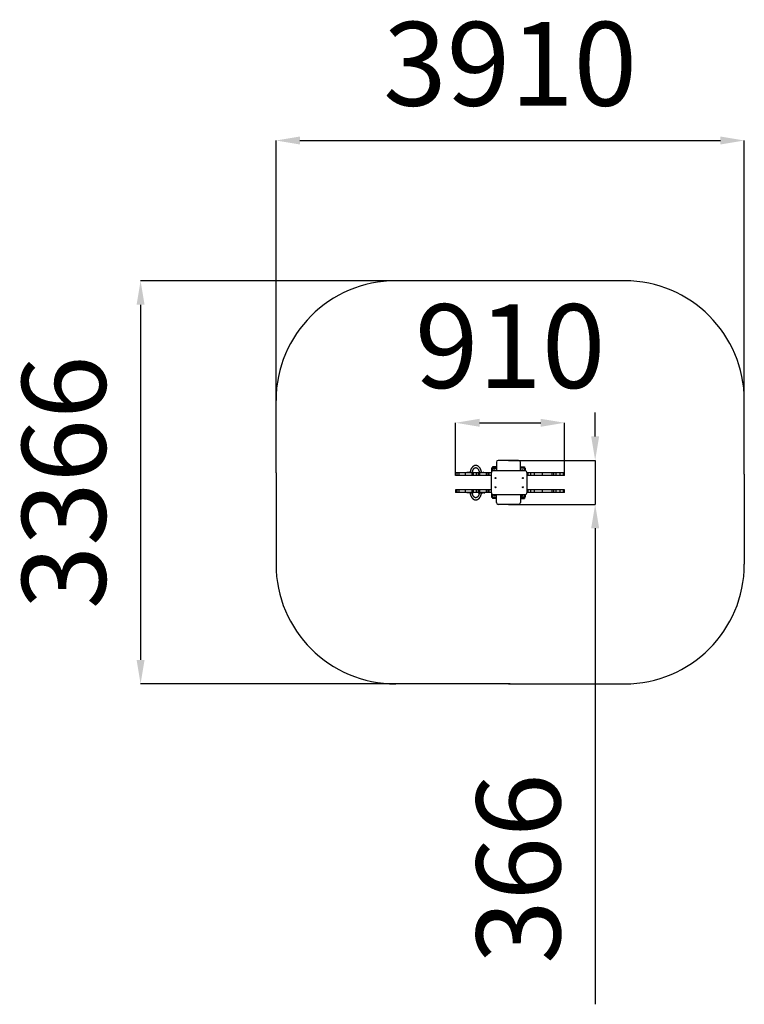
# Model space of a CAD drawing. Units: millimetres. Extents: x 951 to 7001, y 883 to 9109.
import ezdxf

# ---------------------------------------------------------------- set-up
doc = ezdxf.new("R2010")
doc.units = ezdxf.units.MM
doc.header["$PDSIZE"] = -1
doc.layers.add('Зона безопасности', color=5, linetype='Continuous')
doc.layers.add('размер', color=92, linetype='Continuous', lineweight=15)
doc.dimstyles.new('Размер М1.1', dxfattribs={"dimtxt": 300, "dimasz": 200, "dimexe": 1, "dimexo": 1, "dimgap": 50, "dimtad": 1, "dimdec": 0, "dimzin": 0, "dimtxsty": 'Standard', "dimcen": 2.5, "dimazin": 0, "dimtfac": 1, "dimtmove": 0, "dimatfit": 3, "dimfxl": 1, "dimtzin": 0, "dimarcsym": 0})

# ---------------------------------------------------------------- blocks, each defined once
blk = doc.blocks.new('*D9')
at = {"layer": 'Defpoints', "color": 0, "transparency": 16777216}
for p in [(5500.7, 5740.8), (4590.6, 5321.5), (5500.7, 5321.5)]:
    blk.add_point(p, dxfattribs=at)
at = {"layer": 'размер', "color": 0, "lineweight": -2, "transparency": 16777216}
for p, q in [((4590.6, 5322.5), (4590.6, 5741.8)), ((4790.6, 5740.8), (5300.7, 5740.8)), ((5500.7, 5322.5), (5500.7, 5741.8))]:
    blk.add_line(p, q, dxfattribs=at)
at = {"layer": 'размер', "color": 0, "transparency": 16777216}
for points in [[(4790.6, 5774.1), (4790.6, 5707.4), (4590.6, 5740.8)], [(5300.7, 5774.1), (5300.7, 5707.4), (5500.7, 5740.8)]]:
    blk.add_solid(points, dxfattribs=at)
at = {"layer": 'размер', "color": 0, "transparency": 16777216, "insert": (5045.6, 6290.8), "char_height": 700, "attachment_point": 5}
blk.add_mtext('910', dxfattribs=at)
blk = doc.blocks.new('*D10')
at = {"layer": 'Defpoints', "color": 0, "transparency": 16777216}
for p in [(5030.7, 5427.1), (5030.7, 5059.5), (5755.4, 5059.5)]:
    blk.add_point(p, dxfattribs=at)
at = {"layer": 'размер', "color": 0, "lineweight": -2, "transparency": 16777216}
for p, q in [((5755.4, 5627.1), (5755.4, 5827.1)), ((5031.7, 5427.1), (5756.4, 5427.1)), ((5755.4, 5427.1), (5755.4, 5059.5)), ((5031.7, 5059.5), (5756.4, 5059.5)), ((5755.4, 4859.5), (5755.4, 882.6))]:
    blk.add_line(p, q, dxfattribs=at)
at = {"layer": 'размер', "color": 0, "transparency": 16777216}
for points in [[(5722.1, 5627.1), (5788.7, 5627.1), (5755.4, 5427.1)], [(5722.1, 4859.5), (5788.7, 4859.5), (5755.4, 5059.5)]]:
    blk.add_solid(points, dxfattribs=at)
at = {"layer": 'размер', "color": 0, "transparency": 16777216, "insert": (5205.4, 2016), "char_height": 700, "attachment_point": 5, "rotation": 90}
blk.add_mtext('366', dxfattribs=at)
blk = doc.blocks.new('*D11')
at = {"layer": 'Defpoints', "color": 0, "transparency": 16777216}
for p in [(5045.6, 6927.1), (1960, 3559.5), (5045.6, 3559.5)]:
    blk.add_point(p, dxfattribs=at)
at = {"layer": 'размер', "color": 0, "lineweight": -2, "transparency": 16777216}
for p, q in [((5044.6, 6927.1), (1959, 6927.1)), ((1960, 6727.1), (1960, 3759.5)), ((5044.6, 3559.5), (1959, 3559.5))]:
    blk.add_line(p, q, dxfattribs=at)
at = {"layer": 'размер', "color": 0, "transparency": 16777216}
for points in [[(1926.6, 6727.1), (1993.3, 6727.1), (1960, 6927.1)], [(1926.6, 3759.5), (1993.3, 3759.5), (1960, 3559.5)]]:
    blk.add_solid(points, dxfattribs=at)
at = {"layer": 'размер', "color": 0, "transparency": 16777216, "insert": (1410, 5243.3), "char_height": 700, "attachment_point": 5, "rotation": 90}
blk.add_mtext('3366', dxfattribs=at)
blk = doc.blocks.new('*D12')
at = {"layer": 'Defpoints', "color": 0, "transparency": 16777216}
for p in [(7000.7, 8099.2), (3090.6, 5321.5), (7000.7, 5321.5)]:
    blk.add_point(p, dxfattribs=at)
at = {"layer": 'размер', "color": 0, "lineweight": -2, "transparency": 16777216}
for p, q in [((3090.6, 5322.5), (3090.6, 8100.2)), ((3290.6, 8099.2), (6800.7, 8099.2)), ((7000.7, 5322.5), (7000.7, 8100.2))]:
    blk.add_line(p, q, dxfattribs=at)
at = {"layer": 'размер', "color": 0, "transparency": 16777216}
for points in [[(3290.6, 8132.5), (3290.6, 8065.8), (3090.6, 8099.2)], [(6800.7, 8132.5), (6800.7, 8065.8), (7000.7, 8099.2)]]:
    blk.add_solid(points, dxfattribs=at)
at = {"layer": 'размер', "color": 0, "transparency": 16777216, "insert": (5045.6, 8649.2), "char_height": 700, "attachment_point": 5}
blk.add_mtext('3910', dxfattribs=at)

msp = doc.modelspace()

# ---------------------------------------------------------------- linework, layer by layer
at = {"color": 7, "linetype": 'Continuous', "lineweight": 25}
for p, q in [((4890.7, 5360.5), (4890.7, 5331)), ((4899.9, 5360.5), (4890.7, 5360.5)), ((4894.9, 5355.5), (4894.9, 5335.9)), ((4897.2, 5372), (4897.2, 5360.5)), ((4930.7, 5372), (4897.2, 5372)), ((4930.7, 5370.5), (4898.2, 5370.5)), ((4898.2, 5365.5), (4898.2, 5370.5)), ((4898.2, 5360.5), (4898.2, 5365.5)), ((4899.9, 5360.5), (4930.7, 5360.5)), ((4930.7, 5412.1), (4930.7, 5346.1)), ((4930.7, 5406.5), (4930.7, 5340.5)), ((5115.7, 5427.1), (4945.7, 5427.1)), ((5130.7, 5346.1), (5130.7, 5412.1)), ((5130.7, 5372), (5164.2, 5372)), ((5163.2, 5370.5), (5130.7, 5370.5)), ((5161.4, 5360.5), (5130.7, 5360.5)), ((5161.4, 5360.5), (5170.7, 5360.5)), ((5163.2, 5365.5), (5163.2, 5370.5)), ((5163.2, 5360.5), (5163.2, 5365.5)), ((5164.2, 5372), (5164.2, 5360.5)), ((5166.4, 5340.5), (5166.4, 5355.5)), ((5170.7, 5360.5), (5170.7, 5340.3)), ((4603.5, 5300.5), (4603.5, 5321.5)), ((4620.6, 5300.5), (4620.6, 5321.5)), ((4671.6, 5300.5), (4671.6, 5321.5)), ((4684.4, 5324.5), (4684.4, 5321.5)), ((4716, 5324.5), (4684.4, 5324.5)), ((4716, 5321.5), (4716, 5324.5)), ((4716, 5324.5), (4725.3, 5324.5)), ((4725.3, 5321.5), (4725.3, 5324.5)), ((4739.7, 5324.5), (4725.3, 5324.5)), ((4727.4, 5300.5), (4727.4, 5321.5)), ((4739.7, 5321.5), (4739.7, 5324.5)), ((4740.6, 5300.5), (4740.6, 5321.5)), ((4763.6, 5300.5), (4763.6, 5321.5)), ((4777.8, 5324.5), (4777.8, 5321.5)), ((4777.8, 5324.5), (4817.8, 5324.5)), ((4781.8, 5300.5), (4781.8, 5321.5)), ((4793.1, 5300.5), (4793.1, 5321.5)), ((4817.8, 5321.5), (4817.8, 5324.5)), ((4825, 5324.5), (4817.8, 5324.5)), ((4825, 5321.5), (4825, 5324.5)), ((4825, 5324.5), (4833, 5324.5)), ((4833, 5321.5), (4833, 5324.5)), ((4848, 5300.5), (4848, 5321.5)), ((4862.9, 5300.5), (4862.9, 5321.5)), ((4871.4, 5300.5), (4871.4, 5321.5)), ((4887.7, 5320.5), (4887.7, 5160.5)), ((5167.7, 5340.5), (4907.7, 5340.5)), ((4908.7, 5344.4), (4908.7, 5340.5)), ((5152.7, 5340.5), (5152.7, 5344.4)), ((5197, 5321.5), (5187.6, 5321.5)), ((5187.7, 5160.5), (5187.7, 5320.5)), ((5197, 5300.5), (5187.7, 5300.5)), ((5197, 5300.5), (5197, 5321.5)), ((5219.2, 5300.5), (5219.2, 5321.5)), ((5247.9, 5300.5), (5247.9, 5321.5)), ((5315.6, 5300.5), (5315.6, 5321.5)), ((5397.2, 5300.5), (5397.2, 5321.5)), ((5409.2, 5300.5), (5409.2, 5321.5)), ((5429.9, 5300.5), (5429.9, 5321.5)), ((5463.3, 5300.5), (5463.3, 5321.5)), ((5490.7, 5300.5), (5490.7, 5321.5)), ((5498.5, 5300.5), (5498.5, 5321.5)), ((5500.7, 5300.5), (5500.7, 5321.5)), ((4603.5, 5159.5), (4603.5, 5180.5)), ((4620.6, 5159.5), (4620.6, 5180.5)), ((4671.6, 5159.5), (4671.6, 5180.5)), ((4684.4, 5159.5), (4684.4, 5156.5)), ((4716, 5156.5), (4684.4, 5156.5)), ((4716, 5159.5), (4716, 5156.5)), ((4716, 5156.5), (4725.3, 5156.5)), ((4725.3, 5159.5), (4725.3, 5156.5)), ((4739.7, 5156.5), (4725.3, 5156.5)), ((4727.4, 5159.5), (4727.4, 5180.5)), ((4739.7, 5156.5), (4739.7, 5159.5)), ((4740.6, 5159.5), (4740.6, 5180.5)), ((4763.6, 5159.5), (4763.6, 5180.5)), ((4777.8, 5159.5), (4777.8, 5156.5)), ((4777.8, 5156.5), (4817.8, 5156.5)), ((4781.8, 5159.5), (4781.8, 5180.5)), ((4793.1, 5159.5), (4793.1, 5180.5)), ((4817.8, 5159.5), (4817.8, 5156.5)), ((4825, 5156.5), (4817.8, 5156.5)), ((4825, 5159.5), (4825, 5156.5)), ((4825, 5156.5), (4833, 5156.5)), ((4833, 5156.5), (4833, 5159.5)), ((4848, 5159.5), (4848, 5180.5)), ((4862.9, 5159.5), (4862.9, 5180.5)), ((4871.4, 5159.5), (4871.4, 5180.5)), ((4890.7, 5150), (4890.7, 5120.5)), ((4890.7, 5120.5), (4899.9, 5120.5)), ((4894.9, 5145.1), (4894.9, 5125.5)), ((4897.2, 5120.5), (4897.2, 5109)), ((4930.7, 5109), (4897.2, 5109)), ((4898.2, 5120.5), (4898.2, 5115.5)), ((4898.2, 5115.5), (4898.2, 5110.5)), ((4898.2, 5110.5), (4930.7, 5110.5)), ((4899.9, 5120.5), (4930.7, 5120.5)), ((4907.7, 5140.5), (5167.7, 5140.5)), ((4908.7, 5140.5), (4908.7, 5136.6)), ((4930.7, 5074.5), (4930.7, 5140.5)), ((5130.7, 5140.5), (5130.7, 5074.5)), ((5161.4, 5120.5), (5130.7, 5120.5)), ((5130.7, 5110.5), (5163.2, 5110.5)), ((5130.7, 5109), (5164.2, 5109)), ((5152.7, 5136.6), (5152.7, 5140.5)), ((5170.7, 5120.5), (5161.4, 5120.5)), ((5163.2, 5120.5), (5163.2, 5115.5)), ((5163.2, 5115.5), (5163.2, 5110.5)), ((5164.2, 5120.5), (5164.2, 5109)), ((5166.4, 5125.5), (5166.4, 5140.5)), ((5170.7, 5140.7), (5170.7, 5120.5)), ((5197, 5159.5), (5187.6, 5159.5)), ((5197, 5180.5), (5187.7, 5180.5)), ((5197, 5159.5), (5197, 5180.5)), ((5219.2, 5159.5), (5219.2, 5180.5)), ((5247.9, 5159.5), (5247.9, 5180.5)), ((5315.6, 5159.5), (5315.6, 5180.5)), ((5397.2, 5159.5), (5397.2, 5180.5)), ((5409.2, 5159.5), (5409.2, 5180.5)), ((5429.9, 5159.5), (5429.9, 5180.5)), ((5463.3, 5159.5), (5463.3, 5180.5)), ((5490.7, 5159.5), (5490.7, 5180.5)), ((5498.5, 5159.5), (5498.5, 5180.5)), ((5500.7, 5159.5), (5500.7, 5180.5)), ((5115.7, 5059.5), (4945.7, 5059.5))]:
    msp.add_line(p, q, dxfattribs=at)
at = {"color": 8, "linetype": 'Continuous', "lineweight": 25}
for p, q in [((4897.9, 5360.1), (4897.9, 5337.9)), ((5163.4, 5360.1), (5163.4, 5340.5)), ((4897.9, 5143.1), (4897.9, 5120.9)), ((5163.4, 5140.5), (5163.4, 5120.9))]:
    msp.add_line(p, q, dxfattribs=at)
for p, q in [((4603.5, 5321.5), (4590.6, 5321.5)), ((4590.6, 5300.5), (4590.6, 5321.5)), ((4603.5, 5300.5), (4590.6, 5300.5)), ((5130.7, 5346.1), (5130.7, 5340.5)), ((4603.5, 5180.5), (4590.6, 5180.5)), ((4590.6, 5180.5), (4590.6, 5159.5)), ((4603.5, 5159.5), (4590.6, 5159.5))]:
    msp.add_line(p, q)
at = {"color": 7, "linetype": 'Continuous', "lineweight": 25}
for centre in [(4922.7, 5278.5), (5152.7, 5278.5), (4922.7, 5202.5), (5152.7, 5202.5)]:
    msp.add_circle(centre, 4, dxfattribs=at)
for centre, radius, start, end in [((4899.9, 5355.5), 5, 90, 113.57818), ((4915.7, 5340.5), 8, 0.00001, 180), ((4945.7, 5412.1), 15, 90, 180), ((5115.7, 5412.1), 15, 0, 90), ((5145.7, 5340.5), 8, 0, 179.99999), ((5161.4, 5355.5), 5, 66.42182, 90), ((4907.7, 5320.5), 20, 90, 180), ((5167.7, 5320.5), 20, 0, 90), ((4907.7, 5160.5), 20, 180, 270), ((4899.9, 5125.5), 5, 246.42182, 270), ((4915.7, 5140.5), 8, 180, 0.00001), ((5145.7, 5140.5), 8, 179.99999, 0), ((5161.4, 5125.5), 5, 270, 293.57818), ((5167.7, 5160.5), 20, 270, 0), ((4945.7, 5074.5), 15, 180, 270), ((5115.7, 5074.5), 15, 270, 360)]:
    msp.add_arc(centre, radius, start, end, dxfattribs=at)
for points, knots in [([(4806.9, 5324.5), (4806.8, 5324.7), (4806.6, 5326.5), (4806, 5329.9), (4805, 5334.6), (4803.9, 5339.1), (4802.5, 5343.6), (4800.9, 5347.9), (4799.2, 5352.1), (4797.3, 5356), (4795.2, 5359.8), (4793, 5363.4), (4790.5, 5366.7), (4788, 5369.8), (4785.2, 5372.7), (4782.4, 5375.2), (4779.4, 5377.5), (4776.4, 5379.4), (4773.2, 5381.1), (4770, 5382.3), (4766.8, 5383.3), (4763.6, 5384), (4760.3, 5384.3), (4757, 5384.3), (4753.8, 5383.9), (4750.6, 5383.3), (4747.5, 5382.4), (4744.4, 5381.1), (4741.3, 5379.6), (4738.4, 5377.7), (4735.5, 5375.6), (4732.7, 5373.1), (4730, 5370.4), (4727.4, 5367.4), (4725, 5364.2), (4722.8, 5360.7), (4720.6, 5357), (4718.7, 5353.1), (4716.9, 5349), (4715.3, 5344.7), (4713.9, 5340.3), (4712.7, 5335.8), (4711.7, 5331.1), (4711, 5327.4), (4710.7, 5325.1), (4710.6, 5324.5)], [0, 0, 0, 0, 0.0032901, 0.0278144, 0.0523684, 0.0769578, 0.1015882, 0.1262637, 0.1509865, 0.1757557, 0.2005656, 0.2254042, 0.2502443, 0.2750484, 0.2997701, 0.3243533, 0.3487375, 0.3728659, 0.3966961, 0.4202082, 0.4434106, 0.4663392, 0.4890533, 0.5116292, 0.5341523, 0.5566828, 0.5793069, 0.6021019, 0.6251296, 0.6484311, 0.6720236, 0.6958992, 0.7200287, 0.7443671, 0.7688627, 0.7934641, 0.8181262, 0.8428128, 0.8674922, 0.8921499, 0.9167782, 0.9413743, 0.9659388, 0.9904748, 1, 1, 1, 1]), ([(4728.8, 5324.5), (4728.9, 5325.2), (4729.3, 5327.3), (4730, 5330.7), (4731, 5334.6), (4732.2, 5338.3), (4733.5, 5341.9), (4734.9, 5345.2), (4736.4, 5348.3), (4738.1, 5351.3), (4739.8, 5353.9), (4741.7, 5356.4), (4743.5, 5358.5), (4745.4, 5360.4), (4747.4, 5362), (4749.4, 5363.4), (4751.3, 5364.5), (4753.3, 5365.3), (4755.3, 5365.9), (4757.4, 5366.2), (4759.5, 5366.3), (4761.6, 5366), (4763.8, 5365.4), (4766, 5364.6), (4768.1, 5363.4), (4770.1, 5362), (4772.1, 5360.3), (4774.1, 5358.3), (4776, 5356.1), (4777.8, 5353.6), (4779.6, 5350.9), (4781.2, 5348), (4782.7, 5344.8), (4784.1, 5341.4), (4785.4, 5337.8), (4786.6, 5334.1), (4787.6, 5330.2), (4788.2, 5327), (4788.5, 5325.1), (4788.6, 5324.5)], [0, 0, 0, 0, 0.014601, 0.041797, 0.06894, 0.096021, 0.123032, 0.14997, 0.176831, 0.203621, 0.230351, 0.257045, 0.283736, 0.310469, 0.337328, 0.364435, 0.391958, 0.42013, 0.449237, 0.479574, 0.511256, 0.543842, 0.575855, 0.606492, 0.635791, 0.664097, 0.691744, 0.718983, 0.745987, 0.772875, 0.799723, 0.826572, 0.853452, 0.880382, 0.907373, 0.934426, 0.961539, 0.988707, 1, 1, 1, 1]), ([(4897.9, 5360.1), (4897.6, 5359.9), (4896.8, 5359.5), (4895.8, 5358.5), (4895.1, 5357.1), (4894.9, 5356), (4894.9, 5355.5), (4894.9, 5355.5)], [0, 0, 0, 0, 0.173902, 0.392858, 0.699789, 0.997862, 1, 1, 1, 1]), ([(5163.4, 5360.1), (5163.8, 5359.9), (5164.6, 5359.5), (5165.6, 5358.5), (5166.3, 5357.1), (5166.4, 5356), (5166.4, 5355.5), (5166.4, 5355.5)], [0, 0, 0, 0, 0.173902, 0.392858, 0.699789, 0.997862, 1, 1, 1, 1]), ([(4620.6, 5321.5), (4618.8, 5321.5), (4615.2, 5321.5), (4610.5, 5321.5), (4606.6, 5321.5), (4604.5, 5321.5), (4603.5, 5321.5)], [0, 0, 0, 0, 0.280589, 0.561616, 0.781221, 1, 1, 1, 1]), ([(4620.6, 5300.5), (4618.8, 5300.5), (4615.2, 5300.5), (4610.5, 5300.5), (4606.6, 5300.5), (4604.5, 5300.5), (4603.5, 5300.5)], [0, 0, 0, 0, 0.280589, 0.561616, 0.781221, 1, 1, 1, 1]), ([(4671.6, 5321.5), (4668.3, 5321.5), (4661.6, 5321.5), (4651.6, 5321.5), (4642.6, 5321.5), (4634.5, 5321.5), (4627.3, 5321.5), (4622.8, 5321.5), (4620.6, 5321.5)], [0, 0, 0, 0, 0.186532, 0.373192, 0.55997, 0.706751, 0.853442, 1, 1, 1, 1]), ([(4671.6, 5300.5), (4668.3, 5300.5), (4661.6, 5300.5), (4651.6, 5300.5), (4642.6, 5300.5), (4634.5, 5300.5), (4627.3, 5300.5), (4622.8, 5300.5), (4620.6, 5300.5)], [0, 0, 0, 0, 0.186532, 0.373192, 0.55997, 0.706751, 0.853442, 1, 1, 1, 1]), ([(4727.4, 5321.5), (4724.2, 5321.5), (4717.9, 5321.5), (4708.1, 5321.5), (4698.5, 5321.5), (4689.4, 5321.5), (4680.6, 5321.5), (4674.7, 5321.5), (4671.6, 5321.5)], [0, 0, 0, 0, 0.187504, 0.374198, 0.559715, 0.705151, 0.851354, 1, 1, 1, 1]), ([(4727.4, 5300.5), (4724.2, 5300.5), (4717.9, 5300.5), (4708.1, 5300.5), (4698.5, 5300.5), (4689.4, 5300.5), (4680.6, 5300.5), (4674.7, 5300.5), (4671.6, 5300.5)], [0, 0, 0, 0, 0.187504, 0.374198, 0.559715, 0.705151, 0.851354, 1, 1, 1, 1]), ([(4740.6, 5321.5), (4739.1, 5321.5), (4736.2, 5321.5), (4732.4, 5321.5), (4729.5, 5321.5), (4728, 5321.5), (4727.4, 5321.5)], [0, 0, 0, 0, 0.345668, 0.657956, 0.857904, 1, 1, 1, 1]), ([(4740.6, 5300.5), (4739.1, 5300.5), (4736.2, 5300.5), (4732.4, 5300.5), (4729.5, 5300.5), (4728, 5300.5), (4727.4, 5300.5)], [0, 0, 0, 0, 0.345668, 0.657956, 0.857904, 1, 1, 1, 1]), ([(4763.6, 5321.5), (4761.4, 5321.5), (4756.7, 5321.5), (4750.9, 5321.5), (4746.4, 5321.5), (4743.3, 5321.5), (4741.5, 5321.5), (4740.6, 5321.5)], [0, 0, 0, 0, 0.2889657, 0.585596, 0.7338223, 0.8725614, 1, 1, 1, 1]), ([(4763.6, 5300.5), (4761.4, 5300.5), (4756.7, 5300.5), (4750.9, 5300.5), (4746.4, 5300.5), (4743.3, 5300.5), (4741.5, 5300.5), (4740.6, 5300.5)], [0, 0, 0, 0, 0.2889657, 0.585596, 0.7338223, 0.8725614, 1, 1, 1, 1]), ([(4781.8, 5321.5), (4781.3, 5321.5), (4780.2, 5321.5), (4777.6, 5321.5), (4774.5, 5321.5), (4771.1, 5321.5), (4767.5, 5321.5), (4764.9, 5321.5), (4763.6, 5321.5)], [0, 0, 0, 0, 0.1809403, 0.3720061, 0.5637515, 0.7109771, 0.8549748, 1, 1, 1, 1]), ([(4781.8, 5300.5), (4781.3, 5300.5), (4780.2, 5300.5), (4777.6, 5300.5), (4774.5, 5300.5), (4771.1, 5300.5), (4767.5, 5300.5), (4764.9, 5300.5), (4763.6, 5300.5)], [0, 0, 0, 0, 0.1809403, 0.3720061, 0.5637515, 0.7109771, 0.8549748, 1, 1, 1, 1]), ([(4793.1, 5321.5), (4792.1, 5321.5), (4790.2, 5321.5), (4787.7, 5321.5), (4785.4, 5321.5), (4783.4, 5321.5), (4782.4, 5321.5), (4781.8, 5321.5)], [0, 0, 0, 0, 0.168907, 0.334719, 0.507599, 0.734221, 1, 1, 1, 1]), ([(4793.1, 5300.5), (4792.1, 5300.5), (4790.2, 5300.5), (4787.7, 5300.5), (4785.4, 5300.5), (4783.4, 5300.5), (4782.4, 5300.5), (4781.8, 5300.5)], [0, 0, 0, 0, 0.168907, 0.334719, 0.507599, 0.734221, 1, 1, 1, 1]), ([(4848, 5321.5), (4846.3, 5321.5), (4843, 5321.5), (4837, 5321.5), (4830.3, 5321.5), (4823.2, 5321.5), (4816.1, 5321.5), (4809, 5321.5), (4801.4, 5321.5), (4795.9, 5321.5), (4793.1, 5321.5)], [0, 0, 0, 0, 0.146176, 0.28934, 0.429851, 0.568275, 0.676092, 0.783589, 0.891339, 1, 1, 1, 1]), ([(4848, 5300.5), (4846.3, 5300.5), (4843, 5300.5), (4837, 5300.5), (4830.3, 5300.5), (4823.2, 5300.5), (4816.1, 5300.5), (4809, 5300.5), (4801.4, 5300.5), (4795.9, 5300.5), (4793.1, 5300.5)], [0, 0, 0, 0, 0.146176, 0.28934, 0.429851, 0.568275, 0.676092, 0.783589, 0.891339, 1, 1, 1, 1]), ([(4862.9, 5321.5), (4861.8, 5321.5), (4859.6, 5321.5), (4856, 5321.5), (4852.2, 5321.5), (4849.4, 5321.5), (4848, 5321.5)], [0, 0, 0, 0, 0.280078, 0.559989, 0.779878, 1, 1, 1, 1]), ([(4862.9, 5300.5), (4861.8, 5300.5), (4859.6, 5300.5), (4856, 5300.5), (4852.2, 5300.5), (4849.4, 5300.5), (4848, 5300.5)], [0, 0, 0, 0, 0.280078, 0.559989, 0.779878, 1, 1, 1, 1]), ([(4871.4, 5321.5), (4870.5, 5321.5), (4868.6, 5321.5), (4866, 5321.5), (4864, 5321.5), (4862.9, 5321.5)], [0, 0, 0, 0, 0.278581, 0.559848, 1, 1, 1, 1]), ([(4871.4, 5300.5), (4870.5, 5300.5), (4868.6, 5300.5), (4866, 5300.5), (4864, 5300.5), (4862.9, 5300.5)], [0, 0, 0, 0, 0.278581, 0.559848, 1, 1, 1, 1]), ([(4887.7, 5321.5), (4887, 5321.5), (4885.5, 5321.5), (4883.5, 5321.5), (4881.3, 5321.5), (4879.1, 5321.5), (4877.1, 5321.5), (4875.4, 5321.5), (4874.1, 5321.5), (4873, 5321.5), (4872.1, 5321.5), (4871.6, 5321.5), (4871.4, 5321.5)], [0, 0, 0, 0, 0.059322, 0.125133, 0.201301, 0.334128, 0.48242, 0.605016, 0.724514, 0.834538, 0.928567, 1, 1, 1, 1]), ([(4887.7, 5300.5), (4887, 5300.5), (4885.5, 5300.5), (4883.5, 5300.5), (4881.3, 5300.5), (4879.1, 5300.5), (4877.1, 5300.5), (4875.4, 5300.5), (4874.1, 5300.5), (4873, 5300.5), (4872.1, 5300.5), (4871.6, 5300.5), (4871.4, 5300.5)], [0, 0, 0, 0, 0.059322, 0.125133, 0.201301, 0.334128, 0.48242, 0.605016, 0.724514, 0.834538, 0.928567, 1, 1, 1, 1]), ([(5219.2, 5321.5), (5217.9, 5321.5), (5215.5, 5321.5), (5211.7, 5321.5), (5208, 5321.5), (5204.4, 5321.5), (5200.8, 5321.5), (5198.3, 5321.5), (5197, 5321.5)], [0, 0, 0, 0, 0.196986, 0.381316, 0.558758, 0.698564, 0.843873, 1, 1, 1, 1]), ([(5219.2, 5300.5), (5217.9, 5300.5), (5215.5, 5300.5), (5211.7, 5300.5), (5208, 5300.5), (5204.4, 5300.5), (5200.8, 5300.5), (5198.3, 5300.5), (5197, 5300.5)], [0, 0, 0, 0, 0.196986, 0.381316, 0.558758, 0.698564, 0.843873, 1, 1, 1, 1]), ([(5247.9, 5321.5), (5245.1, 5321.5), (5239.5, 5321.5), (5229.9, 5321.5), (5223.2, 5321.5), (5219.2, 5321.5)], [0, 0, 0, 0, 0.280129, 0.559932, 1, 1, 1, 1]), ([(5247.9, 5300.5), (5245.1, 5300.5), (5239.5, 5300.5), (5229.9, 5300.5), (5223.2, 5300.5), (5219.2, 5300.5)], [0, 0, 0, 0, 0.280129, 0.559932, 1, 1, 1, 1]), ([(5315.6, 5321.5), (5312.2, 5321.5), (5305.4, 5321.5), (5295.3, 5321.5), (5285.6, 5321.5), (5276, 5321.5), (5266.5, 5321.5), (5257, 5321.5), (5251, 5321.5), (5247.9, 5321.5)], [0, 0, 0, 0, 0.144958, 0.28523, 0.42252, 0.558651, 0.702077, 0.848488, 1, 1, 1, 1]), ([(5315.6, 5300.5), (5312.2, 5300.5), (5305.4, 5300.5), (5295.3, 5300.5), (5285.6, 5300.5), (5276, 5300.5), (5266.5, 5300.5), (5257, 5300.5), (5251, 5300.5), (5247.9, 5300.5)], [0, 0, 0, 0, 0.144958, 0.28523, 0.42252, 0.558651, 0.702077, 0.848488, 1, 1, 1, 1]), ([(5397.2, 5321.5), (5394.9, 5321.5), (5390.4, 5321.5), (5382.7, 5321.5), (5374.5, 5321.5), (5365.7, 5321.5), (5356.5, 5321.5), (5346.9, 5321.5), (5336.9, 5321.5), (5326.4, 5321.5), (5319.3, 5321.5), (5315.6, 5321.5)], [0, 0, 0, 0, 0.118015, 0.231282, 0.341257, 0.449411, 0.557171, 0.66391, 0.772676, 0.884438, 1, 1, 1, 1]), ([(5397.2, 5300.5), (5394.9, 5300.5), (5390.4, 5300.5), (5382.7, 5300.5), (5374.5, 5300.5), (5365.7, 5300.5), (5356.5, 5300.5), (5346.9, 5300.5), (5336.9, 5300.5), (5326.4, 5300.5), (5319.3, 5300.5), (5315.6, 5300.5)], [0, 0, 0, 0, 0.118015, 0.231282, 0.341257, 0.449411, 0.557171, 0.66391, 0.772676, 0.884438, 1, 1, 1, 1]), ([(5409.2, 5321.5), (5407.2, 5321.5), (5403.6, 5321.5), (5399.1, 5321.5), (5397.2, 5321.5)], [0, 0, 0, 0, 0.559993, 1, 1, 1, 1]), ([(5409.2, 5300.5), (5407.2, 5300.5), (5403.6, 5300.5), (5399.1, 5300.5), (5397.2, 5300.5)], [0, 0, 0, 0, 0.559993, 1, 1, 1, 1]), ([(5429.9, 5321.5), (5428.1, 5321.5), (5424.5, 5321.5), (5419.6, 5321.5), (5414.7, 5321.5), (5411, 5321.5), (5409.2, 5321.5)], [0, 0, 0, 0, 0.280589, 0.559207, 0.778477, 1, 1, 1, 1]), ([(5429.9, 5300.5), (5428.1, 5300.5), (5424.5, 5300.5), (5419.6, 5300.5), (5414.7, 5300.5), (5411, 5300.5), (5409.2, 5300.5)], [0, 0, 0, 0, 0.280589, 0.559207, 0.778477, 1, 1, 1, 1]), ([(5463.3, 5321.5), (5461.9, 5321.5), (5458.9, 5321.5), (5454.1, 5321.5), (5448.9, 5321.5), (5444, 5321.5), (5439.7, 5321.5), (5435.9, 5321.5), (5432.5, 5321.5), (5430.8, 5321.5), (5429.9, 5321.5)], [0, 0, 0, 0, 0.099217, 0.211678, 0.335664, 0.470792, 0.585831, 0.710491, 0.847424, 1, 1, 1, 1]), ([(5463.3, 5300.5), (5461.9, 5300.5), (5458.9, 5300.5), (5454.1, 5300.5), (5448.9, 5300.5), (5444, 5300.5), (5439.7, 5300.5), (5435.9, 5300.5), (5432.5, 5300.5), (5430.8, 5300.5), (5429.9, 5300.5)], [0, 0, 0, 0, 0.099217, 0.211678, 0.335664, 0.470792, 0.585831, 0.710491, 0.847424, 1, 1, 1, 1]), ([(5490.7, 5321.5), (5489.6, 5321.5), (5487.5, 5321.5), (5483.9, 5321.5), (5480, 5321.5), (5476, 5321.5), (5471.8, 5321.5), (5467.5, 5321.5), (5464.7, 5321.5), (5463.3, 5321.5)], [0, 0, 0, 0, 0.148865, 0.290332, 0.42784, 0.564084, 0.707454, 0.852643, 1, 1, 1, 1]), ([(5490.7, 5300.5), (5489.6, 5300.5), (5487.5, 5300.5), (5483.9, 5300.5), (5480, 5300.5), (5476, 5300.5), (5471.8, 5300.5), (5467.5, 5300.5), (5464.7, 5300.5), (5463.3, 5300.5)], [0, 0, 0, 0, 0.148865, 0.290332, 0.42784, 0.564084, 0.707454, 0.852643, 1, 1, 1, 1]), ([(5498.3, 5321.5), (5498.4, 5321.5), (5498.4, 5321.5), (5497.7, 5321.5), (5496.3, 5321.5), (5494, 5321.5), (5491.8, 5321.5), (5490.7, 5321.5)], [0, 0, 0, 0, 0.136594, 0.352254, 0.565657, 0.779767, 1, 1, 1, 1]), ([(5498.3, 5300.5), (5498.4, 5300.5), (5498.4, 5300.5), (5497.7, 5300.5), (5496.3, 5300.5), (5494, 5300.5), (5491.8, 5300.5), (5490.7, 5300.5)], [0, 0, 0, 0, 0.136594, 0.352254, 0.565657, 0.779767, 1, 1, 1, 1]), ([(5500.6, 5321.5), (5500.6, 5321.5), (5500.6, 5321.5), (5500, 5321.5), (5499, 5321.5), (5498.7, 5321.5)], [0, 0, 0, 0, 0.249397, 0.751929, 1, 1, 1, 1]), ([(5500.6, 5300.5), (5500.6, 5300.5), (5500.6, 5300.5), (5500, 5300.5), (5499, 5300.5), (5498.7, 5300.5)], [0, 0, 0, 0, 0.249397, 0.751929, 1, 1, 1, 1]), ([(4710.6, 5156.5), (4710.6, 5156.3), (4710.8, 5154.5), (4711.4, 5151.1), (4712.4, 5146.4), (4713.6, 5141.9), (4714.9, 5137.4), (4716.5, 5133.1), (4718.2, 5129), (4720.1, 5125), (4722.2, 5121.2), (4724.5, 5117.6), (4726.9, 5114.3), (4729.5, 5111.2), (4732.2, 5108.3), (4735, 5105.8), (4738, 5103.5), (4741.1, 5101.6), (4744.2, 5100), (4747.4, 5098.7), (4750.6, 5097.7), (4753.9, 5097.1), (4757.1, 5096.7), (4760.4, 5096.7), (4763.6, 5097.1), (4766.8, 5097.7), (4770, 5098.6), (4773.1, 5099.9), (4776.1, 5101.4), (4779.1, 5103.3), (4782, 5105.4), (4784.8, 5107.9), (4787.4, 5110.6), (4790, 5113.6), (4792.4, 5116.8), (4794.7, 5120.3), (4796.8, 5124), (4798.7, 5127.9), (4800.5, 5132), (4802.1, 5136.3), (4803.5, 5140.7), (4804.8, 5145.2), (4805.8, 5149.9), (4806.5, 5153.7), (4806.8, 5155.9), (4806.8, 5156.5)], [0, 0, 0, 0, 0.003298, 0.027822, 0.052376, 0.076965, 0.101595, 0.12627, 0.150993, 0.175762, 0.200572, 0.22541, 0.25025, 0.275054, 0.299775, 0.324358, 0.348742, 0.372871, 0.396701, 0.420213, 0.443415, 0.466343, 0.489057, 0.511633, 0.534156, 0.556686, 0.57931, 0.602105, 0.625132, 0.648434, 0.672026, 0.695901, 0.72003, 0.744369, 0.768864, 0.793465, 0.818127, 0.842814, 0.867493, 0.89215, 0.916778, 0.941374, 0.965939, 0.990474, 1, 1, 1, 1]), ([(4788.6, 5156.5), (4788.5, 5155.8), (4788.2, 5153.7), (4787.4, 5150.3), (4786.4, 5146.4), (4785.3, 5142.7), (4784, 5139.2), (4782.5, 5135.8), (4781, 5132.7), (4779.3, 5129.7), (4777.6, 5127.1), (4775.8, 5124.6), (4773.9, 5122.5), (4772, 5120.6), (4770, 5119), (4768.1, 5117.6), (4766.1, 5116.5), (4764.1, 5115.7), (4762.1, 5115.1), (4760.1, 5114.8), (4757.9, 5114.7), (4755.8, 5115), (4753.6, 5115.6), (4751.5, 5116.4), (4749.4, 5117.6), (4747.3, 5119), (4745.3, 5120.7), (4743.3, 5122.7), (4741.4, 5124.9), (4739.6, 5127.4), (4737.9, 5130.1), (4736.2, 5133), (4734.7, 5136.2), (4733.3, 5139.6), (4732, 5143.2), (4730.9, 5146.9), (4729.9, 5150.8), (4729.2, 5154), (4728.9, 5155.9), (4728.8, 5156.5)], [0, 0, 0, 0, 0.014588, 0.041784, 0.068927, 0.096008, 0.12302, 0.149958, 0.17682, 0.203611, 0.230341, 0.257036, 0.283726, 0.31046, 0.33732, 0.364427, 0.391951, 0.420123, 0.449231, 0.479568, 0.511251, 0.543837, 0.575851, 0.606488, 0.635787, 0.664094, 0.691742, 0.718981, 0.745985, 0.772874, 0.799722, 0.826572, 0.853452, 0.880383, 0.907374, 0.934428, 0.961541, 0.98871, 1, 1, 1, 1]), ([(4897.9, 5120.9), (4897.6, 5121.1), (4896.8, 5121.5), (4895.8, 5122.5), (4895.1, 5123.9), (4894.9, 5125), (4894.9, 5125.5), (4894.9, 5125.5)], [0, 0, 0, 0, 0.173902, 0.392858, 0.699789, 0.997862, 1, 1, 1, 1]), ([(5163.4, 5120.9), (5163.8, 5121.1), (5164.6, 5121.5), (5165.6, 5122.5), (5166.3, 5123.9), (5166.4, 5125), (5166.4, 5125.5), (5166.4, 5125.5)], [0, 0, 0, 0, 0.173902, 0.392858, 0.699789, 0.997862, 1, 1, 1, 1]), ([(5498.3, 5180.5), (5498.4, 5180.5), (5498.4, 5180.5), (5497.7, 5180.5), (5496.3, 5180.5), (5494, 5180.5), (5491.8, 5180.5), (5490.7, 5180.5)], [0, 0, 0, 0, 0.136594, 0.352254, 0.565657, 0.779767, 1, 1, 1, 1]), ([(5498.3, 5159.5), (5498.4, 5159.5), (5498.4, 5159.5), (5497.7, 5159.5), (5496.3, 5159.5), (5494, 5159.5), (5491.8, 5159.5), (5490.7, 5159.5)], [0, 0, 0, 0, 0.136594, 0.352254, 0.565657, 0.779767, 1, 1, 1, 1]), ([(5500.6, 5180.5), (5500.6, 5180.5), (5500.6, 5180.5), (5500, 5180.5), (5499, 5180.5), (5498.7, 5180.5)], [0, 0, 0, 0, 0.249397, 0.751929, 1, 1, 1, 1]), ([(5500.6, 5159.5), (5500.6, 5159.5), (5500.6, 5159.5), (5500, 5159.5), (5499, 5159.5), (5498.7, 5159.5)], [0, 0, 0, 0, 0.249397, 0.751929, 1, 1, 1, 1])]:
    msp.add_open_spline(points, degree=3, knots=knots, dxfattribs=at)
for points in [[(4620.6, 5180.5), (4614.2, 5180.5), (4607.9, 5180.5), (4603.5, 5180.5)], [(4620.6, 5159.5), (4614.2, 5159.5), (4607.9, 5159.5), (4603.5, 5159.5)], [(4671.6, 5180.5), (4653.8, 5180.5), (4635.6, 5180.5), (4620.6, 5180.5)], [(4671.6, 5159.5), (4653.8, 5159.5), (4635.6, 5159.5), (4620.6, 5159.5)], [(4727.4, 5180.5), (4710.6, 5180.5), (4692.5, 5180.5), (4671.6, 5180.5)], [(4727.4, 5159.5), (4710.6, 5159.5), (4692.5, 5159.5), (4671.6, 5159.5)], [(4740.6, 5180.5), (4735, 5180.5), (4729.6, 5180.5), (4727.4, 5180.5)], [(4740.6, 5159.5), (4735, 5159.5), (4729.6, 5159.5), (4727.4, 5159.5)], [(4763.6, 5180.5), (4755.9, 5180.5), (4746.1, 5180.5), (4740.6, 5180.5)], [(4763.6, 5159.5), (4755.9, 5159.5), (4746.1, 5159.5), (4740.6, 5159.5)], [(4781.8, 5180.5), (4779.5, 5180.5), (4772.7, 5180.5), (4763.6, 5180.5)], [(4781.8, 5159.5), (4779.5, 5159.5), (4772.7, 5159.5), (4763.6, 5159.5)], [(4793.1, 5180.5), (4787.6, 5180.5), (4784.4, 5180.5), (4781.8, 5180.5)], [(4793.1, 5159.5), (4787.6, 5159.5), (4784.4, 5159.5), (4781.8, 5159.5)], [(4848, 5180.5), (4836.3, 5180.5), (4818.9, 5180.5), (4793.1, 5180.5)], [(4848, 5159.5), (4836.3, 5159.5), (4818.9, 5159.5), (4793.1, 5159.5)], [(4862.9, 5180.5), (4859.1, 5180.5), (4854.6, 5180.5), (4848, 5180.5)], [(4862.9, 5159.5), (4859.1, 5159.5), (4854.6, 5159.5), (4848, 5159.5)], [(4871.4, 5180.5), (4867.9, 5180.5), (4865.7, 5180.5), (4862.9, 5180.5)], [(4871.4, 5159.5), (4867.9, 5159.5), (4865.7, 5159.5), (4862.9, 5159.5)], [(4887.7, 5180.5), (4879.1, 5180.5), (4873.2, 5180.5), (4871.4, 5180.5)], [(4887.7, 5159.5), (4879.1, 5159.5), (4873.2, 5159.5), (4871.4, 5159.5)], [(5219.2, 5180.5), (5212.3, 5180.5), (5206.2, 5180.5), (5197, 5180.5)], [(5219.2, 5159.5), (5212.3, 5159.5), (5206.2, 5159.5), (5197, 5159.5)], [(5247.9, 5180.5), (5237.7, 5180.5), (5228.4, 5180.5), (5219.2, 5180.5)], [(5247.9, 5159.5), (5237.7, 5159.5), (5228.4, 5159.5), (5219.2, 5159.5)], [(5315.6, 5180.5), (5290.4, 5180.5), (5269, 5180.5), (5247.9, 5180.5)], [(5315.6, 5159.5), (5290.4, 5159.5), (5269, 5159.5), (5247.9, 5159.5)], [(5397.2, 5180.5), (5377, 5180.5), (5349.2, 5180.5), (5315.6, 5180.5)], [(5397.2, 5159.5), (5377, 5159.5), (5349.2, 5159.5), (5315.6, 5159.5)], [(5409.2, 5180.5), (5405.7, 5180.5), (5401.8, 5180.5), (5397.2, 5180.5)], [(5409.2, 5159.5), (5405.7, 5159.5), (5401.8, 5159.5), (5397.2, 5159.5)], [(5429.9, 5180.5), (5423.2, 5180.5), (5417.9, 5180.5), (5409.2, 5180.5)], [(5429.9, 5159.5), (5423.2, 5159.5), (5417.9, 5159.5), (5409.2, 5159.5)], [(5463.3, 5180.5), (5454.2, 5180.5), (5437.6, 5180.5), (5429.9, 5180.5)], [(5463.3, 5159.5), (5454.2, 5159.5), (5437.6, 5159.5), (5429.9, 5159.5)], [(5490.7, 5180.5), (5483.1, 5180.5), (5472.9, 5180.5), (5463.3, 5180.5)], [(5490.7, 5159.5), (5483.1, 5159.5), (5472.9, 5159.5), (5463.3, 5159.5)]]:
    msp.add_open_spline(points, degree=3, dxfattribs=at)
at = {"layer": 'Зона безопасности'}
for p, q in [((6000.7, 6927.1), (4090.6, 6927.1)), ((3090.6, 5321.5), (3090.6, 5927.1)), ((7000.7, 5311), (7000.7, 5927.1)), ((3090.6, 5321.5), (3090.6, 4559.5)), ((7000.7, 5311), (7000.7, 4559.5)), ((5030.7, 3559.5), (4090.6, 3559.5)), ((5030.7, 3559.5), (6000.7, 3559.5))]:
    msp.add_line(p, q, dxfattribs=at)
for centre, start, end in [((4090.6, 5927.1), 90, 180), ((6000.7, 5927.1), 0, 90), ((4090.6, 4559.5), 180, 270), ((6000.7, 4559.5), 270, 0)]:
    msp.add_arc(centre, 1000, start, end, dxfattribs=at)

# ---------------------------------------------------------------- dimensions: what is measured, and where the dimension line sits
at = {"layer": 'размер'}
dim = msp.add_linear_dim(base=(7000.7, 8099.2), p1=(3090.6, 5321.5), p2=(7000.7, 5321.5), dimstyle='Размер М1.1', override={"dimtxt": 700, "dimgap": 200}, dxfattribs=at)
dim.commit()
dim.dimension.update_dxf_attribs({"geometry": '*D12', "text_midpoint": (5045.6, 8649.2)})
dim = msp.add_linear_dim(base=(1960, 3559.5), p1=(5045.6, 6927.1), p2=(5045.6, 3559.5), angle=90, text='3366', dimstyle='Размер М1.1', override={"dimtxt": 700, "dimgap": 200}, dxfattribs=at)
dim.commit()
dim.dimension.update_dxf_attribs({"geometry": '*D11', "text_midpoint": (1410, 5243.3)})
dim = msp.add_linear_dim(base=(5500.7, 5740.8), p1=(4590.6, 5321.5), p2=(5500.7, 5321.5), dimstyle='Размер М1.1', override={"dimtxt": 700, "dimgap": 200}, dxfattribs=at)
dim.commit()
dim.dimension.update_dxf_attribs({"geometry": '*D9', "text_midpoint": (5045.6, 5740.8), "dimtype": 160})
dim = msp.add_linear_dim(base=(5755.4, 5059.5), p1=(5030.7, 5427.1), p2=(5030.7, 5059.5), angle=90, text='366', dimstyle='Размер М1.1', override={"dimtxt": 700, "dimgap": 200}, dxfattribs=at)
dim.commit()
dim.dimension.update_dxf_attribs({"geometry": '*D10', "text_midpoint": (5755.4, 2016), "dimtype": 160})

doc.saveas('drawing.dxf')
